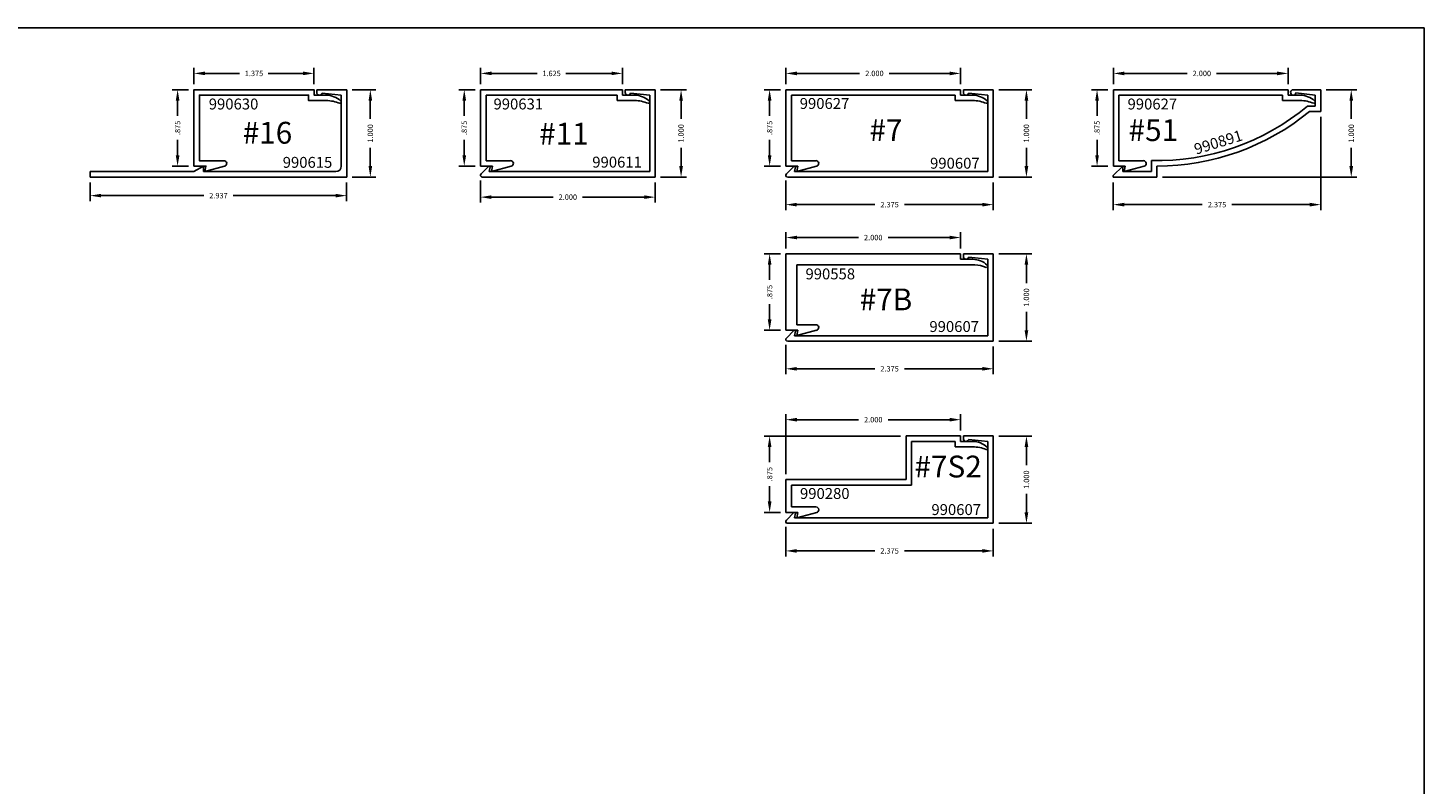
# Model space of a CAD drawing. Extents: x 24 to 241, y 10 to 238.
# Drawn here: x 43 to 59, y 36 to 44 of the extents above; entities that cross this region are included whole.
import ezdxf

# ---------------------------------------------------------------- set-up
doc = ezdxf.new("R2010")
doc.units = 0
doc.header["$LTSCALE"] = 0.3
doc.header["$MEASUREMENT"] = 0
doc.layers.get('0').update_dxf_attribs({"linetype": 'CONTINUOUS'})
doc.layers.get('DEFPOINTS').update_dxf_attribs({"linetype": 'CONTINUOUS'})
for name, color, linetype in [('E990280$0$EXT_TRIM', 6, 'CONTINUOUS'), ('E990558$0$EXT_TRIM', 6, 'CONTINUOUS'), ('E990607$0$EXT_TRIM', 6, 'CONTINUOUS'), ('E990607$0$EXT_TRIM_SNAP2', 6, 'CONTINUOUS'), ('E990611$0$EXT_TRIM', 6, 'CONTINUOUS'), ('E990611$0$EXT_TRIM_SNAP2', 6, 'CONTINUOUS'), ('E990615$0$EXT_TRIM', 6, 'CONTINUOUS'), ('E990615$0$EXT_TRIM_SNAP2', 6, 'CONTINUOUS'), ('E990627$0$EXT_TRIM', 6, 'CONTINUOUS'), ('E990630$0$EXT_TRIM', 6, 'CONTINUOUS'), ('E990631$0$EXT_TRIM', 6, 'CONTINUOUS'), ('E990891$0$EXT_TRIM', 6, 'CONTINUOUS'), ('E990891$0$EXT_TRIM_Snap2', 6, 'CONTINUOUS'), ('Trims and Clips - Master$0$Part Number Text', 7, 'CONTINUOUS'), ('Trims and Clips - Master$0$Trim Assembly Number', 1, 'CONTINUOUS')]:
    doc.layers.add(name, color=color, linetype=linetype)
doc.layers.add('Trims and Clips - Master$0$Dimensions - Clips', color=32, linetype='CONTINUOUS', plot=False)
doc.layers.add('Trims and Clips - Master$0$Dimensions - Covers', color=62, linetype='CONTINUOUS', plot=False)
doc.styles.add('Trims and Clips - Master$0$DIMENSION', font='romanc.shx')
doc.styles.add('Trims and Clips - Master$0$Part Number Text', font='calibril.ttf', dxfattribs={"height": 0.125})
doc.styles.add('Trims and Clips - Master$2$Standard', font='calibrili.ttf', dxfattribs={"height": 0.25})
doc.dimstyles.new('Trims and Clips - Master$0$DIMENSION_PS', dxfattribs={"dimscale": 0, "dimtxt": 0.062, "dimasz": 0.125, "dimexe": 0.0625, "dimexo": 0.0625, "dimgap": 0.045, "dimtad": 0, "dimdec": 3, "dimzin": 4, "dimdsep": 46, "dimtxsty": 'Trims and Clips - Master$0$DIMENSION', "dimcen": 0, "dimclrd": 256, "dimclre": 256, "dimclrt": 256, "dimadec": 0, "dimazin": 0, "dimtfac": 1, "dimtdec": 3, "dimtofl": 0, "dimtmove": 0, "dimatfit": 3, "dimfxl": 1, "dimtolj": 1, "dimtzin": 12, "dimarcsym": 0})

# ---------------------------------------------------------------- blocks, each defined once
blk = doc.blocks.new('E990280')
at = {"layer": 'E990280$0$EXT_TRIM'}
for p, q in [((0.751, 2.14), (0.751, 1.938)), ((0.813, 2), (0.813, 2.14)), ((0.751, 1.938), (0.813, 1.938)), ((0.813, 2), (0.875, 2)), ((0.813, 1.938), (0.813, 1.437)), ((0.875, 2), (0.875, 1.375)), ((0.313, 1.437), (0.813, 1.437)), ((0.313, 1.437), (0.313, 0.062)), ((0.375, 1.375), (0.875, 1.375)), ((0.375, 1.375), (0.375, 0)), ((-0.062, 0.125), (-0.001, 0.352)), ((0.029, 0.375), (0.031, 0.375)), ((0.062, 0.344), (0.062, 0.062)), ((-0.062, 0.125), (0, 0.136)), ((0, 0.136), (0, 0)), ((0, 0), (0.375, 0)), ((0.062, 0.062), (0.313, 0.062))]:
    blk.add_line(p, q, dxfattribs=at)
for centre, radius, start, end in [((0.734, 2.297), 0.015, 31.1494, 191.6304), ((0.317, 2.131), 0.434, 1.1946, 22.0663), ((0.563, 2.135), 0.25, 1.0798, 42.6783), ((0.029, 0.344), 0.031, 90, 165), ((0.031, 0.344), 0.031, 0, 90)]:
    blk.add_arc(centre, radius, start, end, dxfattribs=at)
blk = doc.blocks.new('E990558')
at = {"layer": 'E990558$0$EXT_TRIM'}
for p, q in [((0, 0), (0, 0.875)), ((0, 0.875), (0.136, 0.875)), ((0.136, 0.875), (0.125, 0.937)), ((0.125, 0.937), (0.351, 0.876)), ((0.343, 0.813), (0.125, 0.813)), ((0.125, 0.125), (0.125, 0.813)), ((2.162, 0.125), (0.125, 0.125)), ((2.14, 0.062), (2, 0.062)), ((2, 0.062), (2, 0)), ((2, 0), (0, 0))]:
    blk.add_line(p, q, dxfattribs=at)
for centre, radius, start, end in [((0.343, 0.845), 0.0323, 270, 75), ((2.135, 0.312), 0.25, 271.0798, 312.6783), ((2.131, 0.558), 0.434, 274.0699, 292.0663), ((2.297, 0.141), 0.015, 301.1494, 101.6304)]:
    blk.add_arc(centre, radius, start, end, dxfattribs=at)
blk = doc.blocks.new('E990627')
at = {"layer": 'E990627$0$EXT_TRIM'}
for p, q in [((0, 0), (0, 0.875)), ((0, 0.875), (0.136, 0.875)), ((0.343, 0.813), (0.062, 0.813)), ((0.062, 0.813), (0.062, 0.062)), ((0.136, 0.875), (0.125, 0.937)), ((0.125, 0.937), (0.351, 0.876)), ((0.062, 0.062), (1.938, 0.062)), ((1.938, 0.062), (1.938, 0.124)), ((1.938, 0.124), (2.14, 0.124)), ((2.14, 0.062), (2, 0.062)), ((2, 0.062), (2, 0)), ((2, 0), (0, 0))]:
    blk.add_line(p, q, dxfattribs=at)
for centre, radius, start, end in [((0.343, 0.845), 0.0323, 270, 75), ((2.131, 0.558), 0.434, 271.1946, 292.0663), ((2.135, 0.312), 0.25, 271.0798, 312.6783), ((2.297, 0.141), 0.015, 301.1494, 101.6304)]:
    blk.add_arc(centre, radius, start, end, dxfattribs=at)
blk = doc.blocks.new('E990631')
at = {"layer": 'E990631$0$EXT_TRIM'}
for p, q in [((0, 0), (0, 0.875)), ((0, 0.875), (0.136, 0.875)), ((0.343, 0.813), (0.062, 0.813)), ((0.062, 0.813), (0.062, 0.062)), ((0.136, 0.875), (0.125, 0.937)), ((0.125, 0.937), (0.351, 0.876)), ((1.625, 0), (0, 0)), ((0.062, 0.062), (1.563, 0.062)), ((1.563, 0.062), (1.563, 0.124)), ((1.563, 0.124), (1.765, 0.124)), ((1.765, 0.062), (1.625, 0.062)), ((1.625, 0.062), (1.625, 0))]:
    blk.add_line(p, q, dxfattribs=at)
for centre, radius, start, end in [((0.343, 0.845), 0.0323, 270, 75), ((1.756, 0.558), 0.434, 271.1946, 292.0663), ((1.76, 0.312), 0.25, 271.0798, 312.6783), ((1.922, 0.141), 0.015, 301.1494, 101.6304)]:
    blk.add_arc(centre, radius, start, end, dxfattribs=at)
blk = doc.blocks.new('*D1482')
at = {"layer": 'DEFPOINTS', "color": 0, "transparency": 16777216}
for p in [(53.31, 39.796), (51.748, 38.921), (51.935, 38.921)]:
    blk.add_point(p, dxfattribs=at)
at = {"layer": 'Trims and Clips - Master$0$Dimensions - Clips', "lineweight": -2, "transparency": 16777216}
for p, q in [((53.248, 39.796), (51.686, 39.796)), ((51.748, 39.671), (51.748, 39.497)), ((51.748, 39.046), (51.748, 39.221)), ((51.873, 38.921), (51.686, 38.921))]:
    blk.add_line(p, q, dxfattribs=at)
at = {"layer": 'Trims and Clips - Master$0$Dimensions - Clips', "transparency": 16777216}
for points in [[(51.727, 39.671), (51.769, 39.671), (51.748, 39.796)], [(51.727, 39.046), (51.769, 39.046), (51.748, 38.921)]]:
    blk.add_solid(points, dxfattribs=at)
at = {"layer": 'Trims and Clips - Master$0$Dimensions - Clips', "transparency": 16777216, "insert": (51.748, 39.359), "char_height": 0.062, "attachment_point": 5, "rotation": 90, "style": 'Trims and Clips - Master$0$DIMENSION'}
blk.add_mtext('\\A1;.875', dxfattribs=at)
blk = doc.blocks.new('*D2078')
at = {"layer": 'DEFPOINTS', "color": 0, "transparency": 16777216}
for p in [(51.935, 41.882), (51.748, 41.007), (51.935, 41.007)]:
    blk.add_point(p, dxfattribs=at)
at = {"layer": 'Trims and Clips - Master$0$Dimensions - Clips', "lineweight": -2, "transparency": 16777216}
for p, q in [((51.873, 41.882), (51.686, 41.882)), ((51.748, 41.757), (51.748, 41.583)), ((51.748, 41.132), (51.748, 41.307)), ((51.873, 41.007), (51.686, 41.007))]:
    blk.add_line(p, q, dxfattribs=at)
at = {"layer": 'Trims and Clips - Master$0$Dimensions - Clips', "transparency": 16777216}
for points in [[(51.727, 41.757), (51.769, 41.757), (51.748, 41.882)], [(51.727, 41.132), (51.769, 41.132), (51.748, 41.007)]]:
    blk.add_solid(points, dxfattribs=at)
at = {"layer": 'Trims and Clips - Master$0$Dimensions - Clips', "transparency": 16777216, "insert": (51.748, 41.445), "char_height": 0.062, "attachment_point": 5, "rotation": 90, "style": 'Trims and Clips - Master$0$DIMENSION'}
blk.add_mtext('\\A1;.875', dxfattribs=at)
blk = doc.blocks.new('*D1485')
at = {"layer": 'DEFPOINTS', "color": 0, "transparency": 16777216}
for p in [(48.438, 43.762), (48.251, 42.887), (48.438, 42.887)]:
    blk.add_point(p, dxfattribs=at)
at = {"layer": 'Trims and Clips - Master$0$Dimensions - Clips', "lineweight": -2, "transparency": 16777216}
for p, q in [((48.376, 43.762), (48.189, 43.762)), ((48.251, 43.637), (48.251, 43.463)), ((48.251, 43.012), (48.251, 43.187)), ((48.376, 42.887), (48.189, 42.887))]:
    blk.add_line(p, q, dxfattribs=at)
at = {"layer": 'Trims and Clips - Master$0$Dimensions - Clips', "transparency": 16777216}
for points in [[(48.23, 43.637), (48.272, 43.637), (48.251, 43.762)], [(48.23, 43.012), (48.272, 43.012), (48.251, 42.887)]]:
    blk.add_solid(points, dxfattribs=at)
at = {"layer": 'Trims and Clips - Master$0$Dimensions - Clips', "transparency": 16777216, "insert": (48.251, 43.325), "char_height": 0.062, "attachment_point": 5, "rotation": 90, "style": 'Trims and Clips - Master$0$DIMENSION'}
blk.add_mtext('\\A1;.875', dxfattribs=at)
blk = doc.blocks.new('*D2028')
at = {"layer": 'DEFPOINTS', "color": 0, "transparency": 16777216}
for p in [(51.935, 43.762), (51.748, 42.887), (51.935, 42.887)]:
    blk.add_point(p, dxfattribs=at)
at = {"layer": 'Trims and Clips - Master$0$Dimensions - Clips', "lineweight": -2, "transparency": 16777216}
for p, q in [((51.873, 43.762), (51.686, 43.762)), ((51.748, 43.637), (51.748, 43.463)), ((51.748, 43.012), (51.748, 43.187)), ((51.873, 42.887), (51.686, 42.887))]:
    blk.add_line(p, q, dxfattribs=at)
at = {"layer": 'Trims and Clips - Master$0$Dimensions - Clips', "transparency": 16777216}
for points in [[(51.727, 43.637), (51.769, 43.637), (51.748, 43.762)], [(51.727, 43.012), (51.769, 43.012), (51.748, 42.887)]]:
    blk.add_solid(points, dxfattribs=at)
at = {"layer": 'Trims and Clips - Master$0$Dimensions - Clips', "transparency": 16777216, "insert": (51.748, 43.325), "char_height": 0.062, "attachment_point": 5, "rotation": 90, "style": 'Trims and Clips - Master$0$DIMENSION'}
blk.add_mtext('\\A1;.875', dxfattribs=at)
blk = doc.blocks.new('*D1974')
at = {"layer": 'DEFPOINTS', "color": 0, "transparency": 16777216}
for p in [(51.935, 43.949), (51.935, 43.762), (53.935, 43.762)]:
    blk.add_point(p, dxfattribs=at)
at = {"layer": 'Trims and Clips - Master$0$Dimensions - Clips', "lineweight": -2, "transparency": 16777216}
for p, q in [((51.935, 43.825), (51.935, 44.012)), ((53.935, 43.825), (53.935, 44.012)), ((52.06, 43.949), (52.779, 43.949)), ((53.81, 43.949), (53.117, 43.949))]:
    blk.add_line(p, q, dxfattribs=at)
at = {"layer": 'Trims and Clips - Master$0$Dimensions - Clips', "transparency": 16777216}
for points in [[(52.06, 43.97), (52.06, 43.928), (51.935, 43.949)], [(53.81, 43.97), (53.81, 43.928), (53.935, 43.949)]]:
    blk.add_solid(points, dxfattribs=at)
at = {"layer": 'Trims and Clips - Master$0$Dimensions - Clips', "transparency": 16777216, "insert": (52.948, 43.949), "char_height": 0.062, "attachment_point": 5, "style": 'Trims and Clips - Master$0$DIMENSION'}
blk.add_mtext('\\A1;2.000', dxfattribs=at)
blk = doc.blocks.new('*D1949')
at = {"layer": 'DEFPOINTS', "color": 0, "transparency": 16777216}
for p in [(48.438, 43.949), (48.438, 43.762), (50.063, 43.762)]:
    blk.add_point(p, dxfattribs=at)
at = {"layer": 'Trims and Clips - Master$0$Dimensions - Clips', "lineweight": -2, "transparency": 16777216}
for p, q in [((48.438, 43.825), (48.438, 44.012)), ((50.063, 43.825), (50.063, 44.012)), ((48.563, 43.949), (49.086, 43.949)), ((49.938, 43.949), (49.415, 43.949))]:
    blk.add_line(p, q, dxfattribs=at)
at = {"layer": 'Trims and Clips - Master$0$Dimensions - Clips', "transparency": 16777216}
for points in [[(48.563, 43.97), (48.563, 43.929), (48.438, 43.949)], [(49.938, 43.97), (49.938, 43.929), (50.063, 43.949)]]:
    blk.add_solid(points, dxfattribs=at)
at = {"layer": 'Trims and Clips - Master$0$Dimensions - Clips', "transparency": 16777216, "insert": (49.251, 43.949), "char_height": 0.062, "attachment_point": 5, "style": 'Trims and Clips - Master$0$DIMENSION'}
blk.add_mtext('\\A1;1.625', dxfattribs=at)
blk = doc.blocks.new('*D1951')
at = {"layer": 'DEFPOINTS', "color": 0, "transparency": 16777216}
for p in [(51.935, 39.983), (53.935, 39.796), (51.935, 39.296)]:
    blk.add_point(p, dxfattribs=at)
at = {"layer": 'Trims and Clips - Master$0$Dimensions - Clips', "lineweight": -2, "transparency": 16777216}
for p, q in [((51.935, 39.359), (51.935, 40.046)), ((52.06, 39.983), (52.766, 39.983)), ((53.81, 39.983), (53.104, 39.983)), ((53.935, 39.859), (53.935, 40.046))]:
    blk.add_line(p, q, dxfattribs=at)
at = {"layer": 'Trims and Clips - Master$0$Dimensions - Clips', "transparency": 16777216}
for points in [[(52.06, 40.004), (52.06, 39.962), (51.935, 39.983)], [(53.81, 40.004), (53.81, 39.962), (53.935, 39.983)]]:
    blk.add_solid(points, dxfattribs=at)
at = {"layer": 'Trims and Clips - Master$0$Dimensions - Clips', "transparency": 16777216, "insert": (52.935, 39.983), "char_height": 0.062, "attachment_point": 5, "style": 'Trims and Clips - Master$0$DIMENSION'}
blk.add_mtext('\\A1;2.000', dxfattribs=at)
blk = doc.blocks.new('*D1952')
at = {"layer": 'DEFPOINTS', "color": 0, "transparency": 16777216}
for p in [(51.935, 42.069), (51.935, 41.882), (53.935, 41.882)]:
    blk.add_point(p, dxfattribs=at)
at = {"layer": 'Trims and Clips - Master$0$Dimensions - Clips', "lineweight": -2, "transparency": 16777216}
for p, q in [((51.935, 41.945), (51.935, 42.132)), ((52.06, 42.069), (52.766, 42.069)), ((53.81, 42.069), (53.104, 42.069)), ((53.935, 41.945), (53.935, 42.132))]:
    blk.add_line(p, q, dxfattribs=at)
at = {"layer": 'Trims and Clips - Master$0$Dimensions - Clips', "transparency": 16777216}
for points in [[(52.06, 42.09), (52.06, 42.049), (51.935, 42.069)], [(53.81, 42.09), (53.81, 42.049), (53.935, 42.069)]]:
    blk.add_solid(points, dxfattribs=at)
at = {"layer": 'Trims and Clips - Master$0$Dimensions - Clips', "transparency": 16777216, "insert": (52.935, 42.069), "char_height": 0.062, "attachment_point": 5, "style": 'Trims and Clips - Master$0$DIMENSION'}
blk.add_mtext('\\A1;2.000', dxfattribs=at)
blk = doc.blocks.new('E990607')
at = {"layer": 'E990607$0$EXT_TRIM'}
for p, q in [((0, 0), (0, 1)), ((0.062, 0.062), (0.062, 0.938)), ((2.354, 0), (0, 0)), ((2.275, 0.062), (0.062, 0.062)), ((2.266, 0.115), (2.275, 0.062)), ((2.283, 0.122), (2.369, 0.036))]:
    blk.add_line(p, q, dxfattribs=at)
for centre, radius, start, end in [((2.276, 0.115), 0.01, 45, 180), ((2.354, 0.021), 0.0213, 270, 45)]:
    blk.add_arc(centre, radius, start, end, dxfattribs=at)
at = {"layer": 'E990607$0$EXT_TRIM_SNAP2'}
for p, q in [((0, 1), (0.342, 1)), ((0.281, 0.961), (0.062, 0.938)), ((0.342, 0.969), (0.342, 1))]:
    blk.add_line(p, q, dxfattribs=at)
blk.add_arc((0.311, 0.969), 0.031, 195.1957, 0, dxfattribs=at)
blk = doc.blocks.new('E990611')
at = {"layer": 'E990611$0$EXT_TRIM'}
for p, q in [((0, 0), (0, 1)), ((0.062, 0.062), (0.062, 0.938)), ((1.979, 0), (0, 0)), ((1.9, 0.062), (0.062, 0.062)), ((1.891, 0.115), (1.9, 0.062)), ((1.908, 0.122), (1.994, 0.036))]:
    blk.add_line(p, q, dxfattribs=at)
for centre, radius, start, end in [((1.901, 0.115), 0.01, 45, 180), ((1.979, 0.021), 0.0213, 270, 45)]:
    blk.add_arc(centre, radius, start, end, dxfattribs=at)
at = {"layer": 'E990611$0$EXT_TRIM_SNAP2'}
for p, q in [((0, 1), (0.342, 1)), ((0.281, 0.961), (0.062, 0.938)), ((0.342, 0.969), (0.342, 1))]:
    blk.add_line(p, q, dxfattribs=at)
blk.add_arc((0.311, 0.969), 0.031, 195.1957, 0, dxfattribs=at)
blk = doc.blocks.new('E990615')
at = {"layer": 'E990615$0$EXT_TRIM'}
for p, q in [((0.938, 2.937), (0.938, 1.75)), ((1, 2.937), (0.938, 2.937)), ((1, 2.937), (1, 0)), ((0.875, 1.641), (0.938, 1.75)), ((0.875, 1.641), (0.938, 1.641)), ((0.938, 1.641), (0.938, 0.124)), ((1, 0), (0, 0)), ((0.876, 0.062), (0.062, 0.062))]:
    blk.add_line(p, q, dxfattribs=at)
blk.add_arc((0.876, 0.124), 0.062, 270, 0, dxfattribs=at)
at = {"layer": 'E990615$0$EXT_TRIM_SNAP2'}
for p, q in [((0.031, 0.342), (0, 0.342)), ((0, 0), (0, 0.342)), ((0.039, 0.281), (0.062, 0.062))]:
    blk.add_line(p, q, dxfattribs=at)
blk.add_arc((0.031, 0.311), 0.031, 285.1957, 90, dxfattribs=at)
blk = doc.blocks.new('E990891')
at = {"layer": 'E990891$0$EXT_TRIM'}
for p, q in [((-0.109, 0.125), (0.391, 0.125)), ((-0.109, 0.109), (-0.109, 0.125)), ((0, 0), (-0.109, 0.109)), ((0.329, 0.063), (0, 0.063)), ((0, 0.063), (0, 0)), ((0.329, -0.063), (0.329, 0.063)), ((0.391, 0.125), (0.391, 0)), ((2.137, -0.625), (2.266, -0.625)), ((2.266, -0.625), (2.266, -0.875)), ((2.204, -0.687), (2.114, -0.687)), ((2.204, -0.813), (2.204, -0.687))]:
    blk.add_line(p, q, dxfattribs=at)
for radius, start, end in [(2.75, 50.5994, 90), (2.688, 50.1286, 91.3217)]:
    blk.add_arc((0.391, -2.75), radius, start, end, dxfattribs=at)
at = {"layer": 'E990891$0$EXT_TRIM_Snap2'}
for p, q in [((2.266, -0.875), (1.952, -0.875)), ((2.204, -0.813), (1.983, -0.839))]:
    blk.add_line(p, q, dxfattribs=at)
blk.add_arc((1.952, -0.844), 0.031, 9.2818, 270, dxfattribs=at)
blk = doc.blocks.new('*D1862')
at = {"layer": 'DEFPOINTS', "color": 0, "transparency": 16777216}
for p in [(51.934, 38.818), (54.309, 38.796), (54.309, 38.48)]:
    blk.add_point(p, dxfattribs=at)
at = {"layer": 'Trims and Clips - Master$0$Dimensions - Covers', "lineweight": -2, "transparency": 16777216}
for p, q in [((51.934, 38.755), (51.934, 38.417)), ((54.309, 38.734), (54.309, 38.417)), ((52.059, 38.48), (52.953, 38.48)), ((54.184, 38.48), (53.291, 38.48))]:
    blk.add_line(p, q, dxfattribs=at)
at = {"layer": 'Trims and Clips - Master$0$Dimensions - Covers', "transparency": 16777216}
for points in [[(52.059, 38.501), (52.059, 38.459), (51.934, 38.48)], [(54.184, 38.501), (54.184, 38.459), (54.309, 38.48)]]:
    blk.add_solid(points, dxfattribs=at)
at = {"layer": 'Trims and Clips - Master$0$Dimensions - Covers', "transparency": 16777216, "insert": (53.122, 38.48), "char_height": 0.062, "attachment_point": 5, "style": 'Trims and Clips - Master$0$DIMENSION'}
blk.add_mtext('\\A1;2.375', dxfattribs=at)
blk = doc.blocks.new('*D1819')
at = {"layer": 'DEFPOINTS', "color": 0, "transparency": 16777216}
for p in [(54.309, 39.796), (54.309, 38.796), (54.689, 38.796)]:
    blk.add_point(p, dxfattribs=at)
at = {"layer": 'Trims and Clips - Master$0$Dimensions - Covers', "lineweight": -2, "transparency": 16777216}
for p, q in [((54.372, 39.796), (54.752, 39.796)), ((54.689, 39.671), (54.689, 39.461)), ((54.689, 38.921), (54.689, 39.132)), ((54.372, 38.796), (54.752, 38.796))]:
    blk.add_line(p, q, dxfattribs=at)
at = {"layer": 'Trims and Clips - Master$0$Dimensions - Covers', "transparency": 16777216}
for points in [[(54.668, 39.671), (54.71, 39.671), (54.689, 39.796)], [(54.668, 38.921), (54.71, 38.921), (54.689, 38.796)]]:
    blk.add_solid(points, dxfattribs=at)
at = {"layer": 'Trims and Clips - Master$0$Dimensions - Covers', "transparency": 16777216, "insert": (54.689, 39.296), "char_height": 0.062, "attachment_point": 5, "rotation": 90, "style": 'Trims and Clips - Master$0$DIMENSION'}
blk.add_mtext('\\A1;1.000', dxfattribs=at)
blk = doc.blocks.new('E990630')
at = {"layer": 'E990630$0$EXT_TRIM'}
blk.add_lwpolyline([(1.515, 0.062), (1.375, 0.062), (1.375, 0), (0, 0), (0, 0.875), (0.136, 0.875), (0.125, 0.937), (0.351, 0.876, -0.876976), (0.343, 0.813), (0.062, 0.813), (0.062, 0.062), (1.313, 0.062), (1.313, 0.124), (1.515, 0.124, 0.091322), (1.669, 0.156, -0.842683), (1.68, 0.128, -0.183528)], format="xyb", close=True, dxfattribs=at)
blk = doc.blocks.new('*D1815')
at = {"layer": 'DEFPOINTS', "color": 0, "transparency": 16777216}
for p in [(45.155, 43.762), (44.968, 42.887), (45.155, 42.887)]:
    blk.add_point(p, dxfattribs=at)
at = {"layer": 'Trims and Clips - Master$0$Dimensions - Clips', "lineweight": -2, "transparency": 16777216}
for p, q in [((45.093, 43.762), (44.906, 43.762)), ((44.968, 43.637), (44.968, 43.463)), ((44.968, 43.012), (44.968, 43.187)), ((45.093, 42.887), (44.906, 42.887))]:
    blk.add_line(p, q, dxfattribs=at)
at = {"layer": 'Trims and Clips - Master$0$Dimensions - Clips', "transparency": 16777216}
for points in [[(44.947, 43.637), (44.989, 43.637), (44.968, 43.762)], [(44.947, 43.012), (44.989, 43.012), (44.968, 42.887)]]:
    blk.add_solid(points, dxfattribs=at)
at = {"layer": 'Trims and Clips - Master$0$Dimensions - Clips', "transparency": 16777216, "insert": (44.968, 43.325), "char_height": 0.062, "attachment_point": 5, "rotation": 90, "style": 'Trims and Clips - Master$0$DIMENSION'}
blk.add_mtext('\\A1;.875', dxfattribs=at)
blk = doc.blocks.new('*D1816')
at = {"layer": 'DEFPOINTS', "color": 0, "transparency": 16777216}
for p in [(45.155, 43.949), (45.155, 43.762), (46.53, 43.762)]:
    blk.add_point(p, dxfattribs=at)
at = {"layer": 'Trims and Clips - Master$0$Dimensions - Clips', "lineweight": -2, "transparency": 16777216}
for p, q in [((45.155, 43.825), (45.155, 44.012)), ((46.53, 43.825), (46.53, 44.012)), ((45.28, 43.949), (45.678, 43.949)), ((46.405, 43.949), (46.007, 43.949))]:
    blk.add_line(p, q, dxfattribs=at)
at = {"layer": 'Trims and Clips - Master$0$Dimensions - Clips', "transparency": 16777216}
for points in [[(45.28, 43.97), (45.28, 43.929), (45.155, 43.949)], [(46.405, 43.97), (46.405, 43.929), (46.53, 43.949)]]:
    blk.add_solid(points, dxfattribs=at)
at = {"layer": 'Trims and Clips - Master$0$Dimensions - Clips', "transparency": 16777216, "insert": (45.843, 43.949), "char_height": 0.062, "attachment_point": 5, "style": 'Trims and Clips - Master$0$DIMENSION'}
blk.add_mtext('\\A1;1.375', dxfattribs=at)
blk = doc.blocks.new('*D1817')
at = {"layer": 'DEFPOINTS', "color": 0, "transparency": 16777216}
for p in [(43.967, 42.762), (46.904, 42.762), (46.904, 42.549)]:
    blk.add_point(p, dxfattribs=at)
at = {"layer": 'Trims and Clips - Master$0$Dimensions - Covers', "lineweight": -2, "transparency": 16777216}
for p, q in [((43.967, 42.7), (43.967, 42.487)), ((46.904, 42.7), (46.904, 42.487)), ((44.092, 42.549), (45.267, 42.549)), ((46.779, 42.549), (45.605, 42.549))]:
    blk.add_line(p, q, dxfattribs=at)
at = {"layer": 'Trims and Clips - Master$0$Dimensions - Covers', "transparency": 16777216}
for points in [[(44.092, 42.57), (44.092, 42.529), (43.967, 42.549)], [(46.779, 42.57), (46.779, 42.529), (46.904, 42.549)]]:
    blk.add_solid(points, dxfattribs=at)
at = {"layer": 'Trims and Clips - Master$0$Dimensions - Covers', "transparency": 16777216, "insert": (45.436, 42.549), "char_height": 0.062, "attachment_point": 5, "style": 'Trims and Clips - Master$0$DIMENSION'}
blk.add_mtext('\\A1;2.937', dxfattribs=at)
blk = doc.blocks.new('*D1818')
at = {"layer": 'DEFPOINTS', "color": 0, "transparency": 16777216}
for p in [(46.904, 43.762), (46.904, 42.762), (47.175, 42.762)]:
    blk.add_point(p, dxfattribs=at)
at = {"layer": 'Trims and Clips - Master$0$Dimensions - Covers', "lineweight": -2, "transparency": 16777216}
for p, q in [((46.967, 43.762), (47.238, 43.762)), ((47.175, 43.637), (47.175, 43.427)), ((47.175, 42.887), (47.175, 43.098)), ((46.967, 42.762), (47.238, 42.762))]:
    blk.add_line(p, q, dxfattribs=at)
at = {"layer": 'Trims and Clips - Master$0$Dimensions - Covers', "transparency": 16777216}
for points in [[(47.155, 43.637), (47.196, 43.637), (47.175, 43.762)], [(47.155, 42.887), (47.196, 42.887), (47.175, 42.762)]]:
    blk.add_solid(points, dxfattribs=at)
at = {"layer": 'Trims and Clips - Master$0$Dimensions - Covers', "transparency": 16777216, "insert": (47.175, 43.262), "char_height": 0.062, "attachment_point": 5, "rotation": 90, "style": 'Trims and Clips - Master$0$DIMENSION'}
blk.add_mtext('\\A1;1.000', dxfattribs=at)
blk = doc.blocks.new('*D1734')
at = {"layer": 'DEFPOINTS', "color": 0, "transparency": 16777216}
for p in [(51.934, 40.904), (54.309, 40.882), (54.309, 40.566)]:
    blk.add_point(p, dxfattribs=at)
at = {"layer": 'Trims and Clips - Master$0$Dimensions - Covers', "lineweight": -2, "transparency": 16777216}
for p, q in [((51.934, 40.841), (51.934, 40.503)), ((54.309, 40.82), (54.309, 40.503)), ((52.059, 40.566), (52.953, 40.566)), ((54.184, 40.566), (53.291, 40.566))]:
    blk.add_line(p, q, dxfattribs=at)
at = {"layer": 'Trims and Clips - Master$0$Dimensions - Covers', "transparency": 16777216}
for points in [[(52.059, 40.587), (52.059, 40.545), (51.934, 40.566)], [(54.184, 40.587), (54.184, 40.545), (54.309, 40.566)]]:
    blk.add_solid(points, dxfattribs=at)
at = {"layer": 'Trims and Clips - Master$0$Dimensions - Covers', "transparency": 16777216, "insert": (53.122, 40.566), "char_height": 0.062, "attachment_point": 5, "style": 'Trims and Clips - Master$0$DIMENSION'}
blk.add_mtext('\\A1;2.375', dxfattribs=at)
blk = doc.blocks.new('*D1735')
at = {"layer": 'DEFPOINTS', "color": 0, "transparency": 16777216}
for p in [(54.309, 41.882), (54.309, 40.882), (54.689, 40.882)]:
    blk.add_point(p, dxfattribs=at)
at = {"layer": 'Trims and Clips - Master$0$Dimensions - Covers', "lineweight": -2, "transparency": 16777216}
for p, q in [((54.372, 41.882), (54.752, 41.882)), ((54.689, 41.757), (54.689, 41.547)), ((54.689, 41.007), (54.689, 41.218)), ((54.372, 40.882), (54.752, 40.882))]:
    blk.add_line(p, q, dxfattribs=at)
at = {"layer": 'Trims and Clips - Master$0$Dimensions - Covers', "transparency": 16777216}
for points in [[(54.668, 41.757), (54.71, 41.757), (54.689, 41.882)], [(54.668, 41.007), (54.71, 41.007), (54.689, 40.882)]]:
    blk.add_solid(points, dxfattribs=at)
at = {"layer": 'Trims and Clips - Master$0$Dimensions - Covers', "transparency": 16777216, "insert": (54.689, 41.382), "char_height": 0.062, "attachment_point": 5, "rotation": 90, "style": 'Trims and Clips - Master$0$DIMENSION'}
blk.add_mtext('\\A1;1.000', dxfattribs=at)
blk = doc.blocks.new('*D1736')
at = {"layer": 'DEFPOINTS', "color": 0, "transparency": 16777216}
for p in [(51.934, 42.784), (54.309, 42.762), (54.309, 42.446)]:
    blk.add_point(p, dxfattribs=at)
at = {"layer": 'Trims and Clips - Master$0$Dimensions - Covers', "lineweight": -2, "transparency": 16777216}
for p, q in [((51.934, 42.721), (51.934, 42.383)), ((54.309, 42.7), (54.309, 42.383)), ((52.059, 42.446), (52.953, 42.446)), ((54.184, 42.446), (53.291, 42.446))]:
    blk.add_line(p, q, dxfattribs=at)
at = {"layer": 'Trims and Clips - Master$0$Dimensions - Covers', "transparency": 16777216}
for points in [[(52.059, 42.467), (52.059, 42.425), (51.934, 42.446)], [(54.184, 42.467), (54.184, 42.425), (54.309, 42.446)]]:
    blk.add_solid(points, dxfattribs=at)
at = {"layer": 'Trims and Clips - Master$0$Dimensions - Covers', "transparency": 16777216, "insert": (53.122, 42.446), "char_height": 0.062, "attachment_point": 5, "style": 'Trims and Clips - Master$0$DIMENSION'}
blk.add_mtext('\\A1;2.375', dxfattribs=at)
blk = doc.blocks.new('*D1737')
at = {"layer": 'DEFPOINTS', "color": 0, "transparency": 16777216}
for p in [(54.309, 43.762), (54.309, 42.762), (54.689, 42.762)]:
    blk.add_point(p, dxfattribs=at)
at = {"layer": 'Trims and Clips - Master$0$Dimensions - Covers', "lineweight": -2, "transparency": 16777216}
for p, q in [((54.372, 43.762), (54.752, 43.762)), ((54.689, 43.637), (54.689, 43.427)), ((54.689, 42.887), (54.689, 43.098)), ((54.372, 42.762), (54.752, 42.762))]:
    blk.add_line(p, q, dxfattribs=at)
at = {"layer": 'Trims and Clips - Master$0$Dimensions - Covers', "transparency": 16777216}
for points in [[(54.668, 43.637), (54.71, 43.637), (54.689, 43.762)], [(54.668, 42.887), (54.71, 42.887), (54.689, 42.762)]]:
    blk.add_solid(points, dxfattribs=at)
at = {"layer": 'Trims and Clips - Master$0$Dimensions - Covers', "transparency": 16777216, "insert": (54.689, 43.262), "char_height": 0.062, "attachment_point": 5, "rotation": 90, "style": 'Trims and Clips - Master$0$DIMENSION'}
blk.add_mtext('\\A1;1.000', dxfattribs=at)
blk = doc.blocks.new('*D1738')
at = {"layer": 'DEFPOINTS', "color": 0, "transparency": 16777216}
for p in [(55.685, 43.762), (55.498, 42.887), (55.685, 42.887)]:
    blk.add_point(p, dxfattribs=at)
at = {"layer": 'Trims and Clips - Master$0$Dimensions - Clips', "lineweight": -2, "transparency": 16777216}
for p, q in [((55.623, 43.762), (55.436, 43.762)), ((55.498, 43.637), (55.498, 43.463)), ((55.498, 43.012), (55.498, 43.187)), ((55.623, 42.887), (55.436, 42.887))]:
    blk.add_line(p, q, dxfattribs=at)
at = {"layer": 'Trims and Clips - Master$0$Dimensions - Clips', "transparency": 16777216}
for points in [[(55.477, 43.637), (55.519, 43.637), (55.498, 43.762)], [(55.477, 43.012), (55.519, 43.012), (55.498, 42.887)]]:
    blk.add_solid(points, dxfattribs=at)
at = {"layer": 'Trims and Clips - Master$0$Dimensions - Clips', "transparency": 16777216, "insert": (55.498, 43.325), "char_height": 0.062, "attachment_point": 5, "rotation": 90, "style": 'Trims and Clips - Master$0$DIMENSION'}
blk.add_mtext('\\A1;.875', dxfattribs=at)
blk = doc.blocks.new('*D1739')
at = {"layer": 'DEFPOINTS', "color": 0, "transparency": 16777216}
for p in [(55.685, 43.949), (55.685, 43.762), (57.685, 43.762)]:
    blk.add_point(p, dxfattribs=at)
at = {"layer": 'Trims and Clips - Master$0$Dimensions - Clips', "lineweight": -2, "transparency": 16777216}
for p, q in [((55.685, 43.825), (55.685, 44.012)), ((57.685, 43.825), (57.685, 44.012)), ((55.81, 43.949), (56.529, 43.949)), ((57.56, 43.949), (56.867, 43.949))]:
    blk.add_line(p, q, dxfattribs=at)
at = {"layer": 'Trims and Clips - Master$0$Dimensions - Clips', "transparency": 16777216}
for points in [[(55.81, 43.97), (55.81, 43.928), (55.685, 43.949)], [(57.56, 43.97), (57.56, 43.928), (57.685, 43.949)]]:
    blk.add_solid(points, dxfattribs=at)
at = {"layer": 'Trims and Clips - Master$0$Dimensions - Clips', "transparency": 16777216, "insert": (56.698, 43.949), "char_height": 0.062, "attachment_point": 5, "style": 'Trims and Clips - Master$0$DIMENSION'}
blk.add_mtext('\\A1;2.000', dxfattribs=at)
blk = doc.blocks.new('*D1740')
at = {"layer": 'DEFPOINTS', "color": 0, "transparency": 16777216}
for p in [(58.059, 43.512), (55.684, 42.762), (58.059, 42.446)]:
    blk.add_point(p, dxfattribs=at)
at = {"layer": 'Trims and Clips - Master$0$Dimensions - Covers', "lineweight": -2, "transparency": 16777216}
for p, q in [((58.059, 43.45), (58.059, 42.383)), ((55.684, 42.7), (55.684, 42.383)), ((55.809, 42.446), (56.703, 42.446)), ((57.934, 42.446), (57.041, 42.446))]:
    blk.add_line(p, q, dxfattribs=at)
at = {"layer": 'Trims and Clips - Master$0$Dimensions - Covers', "transparency": 16777216}
for points in [[(55.809, 42.467), (55.809, 42.425), (55.684, 42.446)], [(57.934, 42.467), (57.934, 42.425), (58.059, 42.446)]]:
    blk.add_solid(points, dxfattribs=at)
at = {"layer": 'Trims and Clips - Master$0$Dimensions - Covers', "transparency": 16777216, "insert": (56.872, 42.446), "char_height": 0.062, "attachment_point": 5, "style": 'Trims and Clips - Master$0$DIMENSION'}
blk.add_mtext('\\A1;2.375', dxfattribs=at)
blk = doc.blocks.new('*D1727')
at = {"layer": 'DEFPOINTS', "color": 0, "transparency": 16777216}
for p in [(58.059, 43.762), (58.409, 43.762), (56.184, 42.762)]:
    blk.add_point(p, dxfattribs=at)
at = {"layer": 'Trims and Clips - Master$0$Dimensions - Covers', "lineweight": -2, "transparency": 16777216}
for p, q in [((58.122, 43.762), (58.472, 43.762)), ((58.409, 43.637), (58.409, 43.427)), ((58.409, 42.887), (58.409, 43.098)), ((56.247, 42.762), (58.472, 42.762))]:
    blk.add_line(p, q, dxfattribs=at)
at = {"layer": 'Trims and Clips - Master$0$Dimensions - Covers', "transparency": 16777216}
for points in [[(58.388, 43.637), (58.43, 43.637), (58.409, 43.762)], [(58.388, 42.887), (58.43, 42.887), (58.409, 42.762)]]:
    blk.add_solid(points, dxfattribs=at)
at = {"layer": 'Trims and Clips - Master$0$Dimensions - Covers', "transparency": 16777216, "insert": (58.409, 43.262), "char_height": 0.062, "attachment_point": 5, "rotation": 90, "style": 'Trims and Clips - Master$0$DIMENSION'}
blk.add_mtext('\\A1;1.000', dxfattribs=at)
blk = doc.blocks.new('*D1728')
at = {"layer": 'DEFPOINTS', "color": 0, "transparency": 16777216}
for p in [(48.437, 42.784), (50.437, 42.762), (50.437, 42.532)]:
    blk.add_point(p, dxfattribs=at)
at = {"layer": 'Trims and Clips - Master$0$Dimensions - Covers', "lineweight": -2, "transparency": 16777216}
for p, q in [((48.437, 42.721), (48.437, 42.47)), ((50.437, 42.7), (50.437, 42.47)), ((48.562, 42.532), (49.268, 42.532)), ((50.312, 42.532), (49.606, 42.532))]:
    blk.add_line(p, q, dxfattribs=at)
at = {"layer": 'Trims and Clips - Master$0$Dimensions - Covers', "transparency": 16777216}
for points in [[(48.562, 42.553), (48.562, 42.511), (48.437, 42.532)], [(50.312, 42.553), (50.312, 42.511), (50.437, 42.532)]]:
    blk.add_solid(points, dxfattribs=at)
at = {"layer": 'Trims and Clips - Master$0$Dimensions - Covers', "transparency": 16777216, "insert": (49.437, 42.532), "char_height": 0.062, "attachment_point": 5, "style": 'Trims and Clips - Master$0$DIMENSION'}
blk.add_mtext('\\A1;2.000', dxfattribs=at)
blk = doc.blocks.new('*D1729')
at = {"layer": 'DEFPOINTS', "color": 0, "transparency": 16777216}
for p in [(50.437, 43.762), (50.437, 42.762), (50.734, 42.762)]:
    blk.add_point(p, dxfattribs=at)
at = {"layer": 'Trims and Clips - Master$0$Dimensions - Covers', "lineweight": -2, "transparency": 16777216}
for p, q in [((50.5, 43.762), (50.797, 43.762)), ((50.734, 43.637), (50.734, 43.427)), ((50.734, 42.887), (50.734, 43.098)), ((50.5, 42.762), (50.797, 42.762))]:
    blk.add_line(p, q, dxfattribs=at)
at = {"layer": 'Trims and Clips - Master$0$Dimensions - Covers', "transparency": 16777216}
for points in [[(50.713, 43.637), (50.755, 43.637), (50.734, 43.762)], [(50.713, 42.887), (50.755, 42.887), (50.734, 42.762)]]:
    blk.add_solid(points, dxfattribs=at)
at = {"layer": 'Trims and Clips - Master$0$Dimensions - Covers', "transparency": 16777216, "insert": (50.734, 43.262), "char_height": 0.062, "attachment_point": 5, "rotation": 90, "style": 'Trims and Clips - Master$0$DIMENSION'}
blk.add_mtext('\\A1;1.000', dxfattribs=at)

msp = doc.modelspace()

# ---------------------------------------------------------------- linework, layer by layer
msp.add_lwpolyline([(24, 9.9979), (59.243, 9.9979), (59.243, 44.4701), (24, 44.4701)], close=True)

# ---------------------------------------------------------------- block references
at = {"xscale": -1}
for name, p, rotation in [('E990615', (46.9043, 43.7625), 90), ('E990630', (45.1553, 43.7625), 180), ('E990631', (48.4383, 43.7625), 180), ('E990627', (51.935, 43.7625), 180), ('E990891', (55.793, 42.8875), 180), ('E990627', (55.685, 43.7625), 180), ('E990558', (51.935, 41.8825), 180), ('E990280', (51.935, 38.9213), 270)]:
    msp.add_blockref(name, p, dxfattribs=dict(at, rotation=rotation))
for name, p in [('E990611', (50.4373, 42.7625)), ('E990607', (54.309, 42.7625)), ('E990607', (54.309, 40.8825)), ('E990607', (54.309, 38.7963))]:
    msp.add_blockref(name, p, dxfattribs=at)

# ---------------------------------------------------------------- texts
at = {"layer": 'Trims and Clips - Master$0$Part Number Text', "char_height": 0.125, "attachment_point": 2, "style": 'Trims and Clips - Master$0$Part Number Text'}
for s, insert in [('990630', (45.6088, 43.6612)), ('990631', (48.8698, 43.6613)), ('990627', (52.3769, 43.6672)), ('990627', (56.131, 43.6609)), ('990615', (46.4558, 42.9929)), ('990611', (50.001, 42.9956)), ('990607', (53.8695, 42.9829)), ('990558', (52.4427, 41.7153)), ('990607', (53.862, 41.1124)), ('990280', (52.3798, 39.1999)), ('990607', (53.8851, 39.0159))]:
    msp.add_mtext_dynamic_manual_height_columns(s, width=0.455634, gutter_width=0.31, heights=[0], dxfattribs=dict(at, insert=insert))
at = {"layer": 'Trims and Clips - Master$0$Part Number Text', "insert": (56.904, 43.1018), "char_height": 0.125, "attachment_point": 8, "rotation": 17.16909, "style": 'Trims and Clips - Master$0$Part Number Text'}
msp.add_mtext_dynamic_manual_height_columns('990891', width=0.455634, gutter_width=0.31, heights=[0], dxfattribs=at)
at = {"layer": 'Trims and Clips - Master$0$Trim Assembly Number', "char_height": 0.25, "attachment_point": 5, "style": 'Trims and Clips - Master$2$Standard'}
for s, insert in [('#16', (45.997, 43.2693)), ('#11', (49.3927, 43.2591)), ('#7', (53.0803, 43.2993)), ('#51', (56.1425, 43.2993)), ('#7B', (53.0803, 41.3604)), ('#7S2', (53.7923, 39.4463))]:
    msp.add_mtext_dynamic_manual_height_columns(s, width=0.561964, gutter_width=1.25, heights=[0], dxfattribs=dict(at, insert=insert))

# ---------------------------------------------------------------- dimensions: what is measured, and where the dimension line sits
at = {"layer": 'Trims and Clips - Master$0$Dimensions - Clips'}
for base, p1, p2, picture, middle in [((45.1553, 43.9495), (46.5303, 43.7625), (45.1553, 43.7625), '*D1816', (45.8428, 43.9495)), ((48.4383, 43.9495), (50.0633, 43.7625), (48.4383, 43.7625), '*D1949', (49.2508, 43.9495)), ((51.935, 42.0695), (53.935, 41.8825), (51.935, 41.8825), '*D1952', (52.935, 42.0695)), ((51.935, 39.9833), (53.935, 39.7963), (51.935, 39.2963), '*D1951', (52.935, 39.9833))]:
    dim = msp.add_linear_dim(base=base, p1=p1, p2=p2, dimstyle='Trims and Clips - Master$0$DIMENSION_PS', override={"dimscale": 1}, dxfattribs=at)
    dim.commit()
    dim.dimension.update_dxf_attribs({"geometry": picture, "text_midpoint": middle})
for base, p1, p2, picture, middle in [((51.935, 43.949), (53.935, 43.7625), (51.935, 43.7625), '*D1974', (52.9476, 43.949)), ((55.685, 43.949), (57.685, 43.7625), (55.685, 43.7625), '*D1739', (56.6976, 43.949))]:
    dim = msp.add_linear_dim(base=base, p1=p1, p2=p2, dimstyle='Trims and Clips - Master$0$DIMENSION_PS', override={"dimscale": 1}, dxfattribs=at)
    dim.commit()
    dim.dimension.update_dxf_attribs({"geometry": picture, "text_midpoint": middle, "dimtype": 160})
for base, p1, p2, picture, middle in [((44.9683, 42.8875), (45.1553, 43.7625), (45.1553, 42.8875), '*D1815', (44.9683, 43.325)), ((48.2513, 42.8875), (48.4383, 43.7625), (48.4383, 42.8875), '*D1485', (48.2513, 43.325)), ((51.748, 42.8875), (51.935, 43.7625), (51.935, 42.8875), '*D2028', (51.748, 43.325)), ((55.498, 42.8875), (55.685, 43.7625), (55.685, 42.8875), '*D1738', (55.498, 43.325)), ((51.748, 41.0075), (51.935, 41.8825), (51.935, 41.0075), '*D2078', (51.748, 41.445)), ((51.748, 38.9213), (53.31, 39.7963), (51.935, 38.9213), '*D1482', (51.748, 39.3588))]:
    dim = msp.add_linear_dim(base=base, p1=p1, p2=p2, angle=90, dimstyle='Trims and Clips - Master$0$DIMENSION_PS', override={"dimscale": 1}, dxfattribs=at)
    dim.commit()
    dim.dimension.update_dxf_attribs({"geometry": picture, "text_midpoint": middle})
at = {"layer": 'Trims and Clips - Master$0$Dimensions - Covers'}
for base, p1, p2, picture, middle in [((47.1754, 42.7625), (46.9043, 43.7625), (46.9043, 42.7625), '*D1818', (47.1754, 43.2625)), ((50.734, 42.7625), (50.4373, 43.7625), (50.4373, 42.7625), '*D1729', (50.734, 43.2625)), ((54.689, 42.7625), (54.309, 43.7625), (54.309, 42.7625), '*D1737', (54.689, 43.2625)), ((58.4092, 43.7625), (56.184, 42.7625), (58.059, 43.7625), '*D1727', (58.4092, 43.2625)), ((54.689, 40.8825), (54.309, 41.8825), (54.309, 40.8825), '*D1735', (54.689, 41.3825)), ((54.689, 38.7963), (54.309, 39.7963), (54.309, 38.7963), '*D1819', (54.689, 39.2963))]:
    dim = msp.add_linear_dim(base=base, p1=p1, p2=p2, angle=90, dimstyle='Trims and Clips - Master$0$DIMENSION_PS', override={"dimscale": 1}, dxfattribs=at)
    dim.commit()
    dim.dimension.update_dxf_attribs({"geometry": picture, "text_midpoint": middle})
for base, p1, p2, picture, middle in [((58.059, 42.4458), (55.684, 42.7625), (58.059, 43.5125), '*D1740', (56.8715, 42.4458)), ((46.9043, 42.5493), (43.9673, 42.7625), (46.9043, 42.7625), '*D1817', (45.4358, 42.5493)), ((50.4373, 42.532), (48.4373, 42.7838), (50.4373, 42.7625), '*D1728', (49.4373, 42.532)), ((54.309, 42.4458), (51.934, 42.7838), (54.309, 42.7625), '*D1736', (53.1215, 42.4458)), ((54.309, 40.5658), (51.934, 40.9038), (54.309, 40.8825), '*D1734', (53.1215, 40.5658)), ((54.309, 38.4797), (51.934, 38.8176), (54.309, 38.7963), '*D1862', (53.1215, 38.4797))]:
    dim = msp.add_linear_dim(base=base, p1=p1, p2=p2, dimstyle='Trims and Clips - Master$0$DIMENSION_PS', override={"dimscale": 1}, dxfattribs=at)
    dim.commit()
    dim.dimension.update_dxf_attribs({"geometry": picture, "text_midpoint": middle})

doc.saveas('drawing.dxf')
